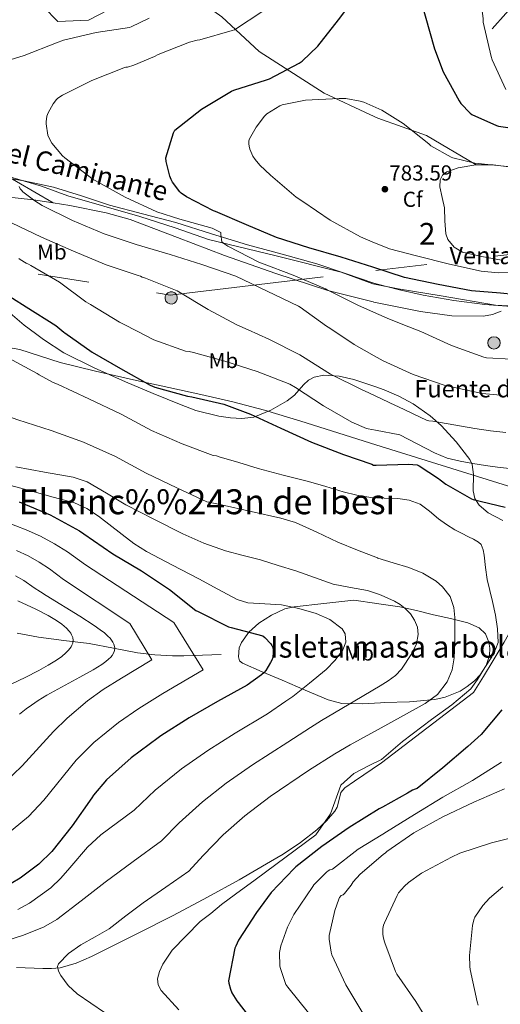
# Model space of a CAD drawing. Extents: x 620752 to 627635, y 752836 to 757586.
# Drawn here: x 624029 to 624251, y 754898 to 755352 of the extents above; entities that cross this region are included whole.
import ezdxf
from ezdxf.enums import TextEntityAlignment as Align

# ---------------------------------------------------------------- set-up
doc = ezdxf.new("R2010")
doc.units = 0
doc.header["$MEASUREMENT"] = 0
doc.linetypes.add('DGN Style 3', pattern=[110.687752, 79.06268, -31.625072])
doc.linetypes.add('DGN Style 7', pattern=[158.12536, 71.156412, -31.625072, 23.718804, -31.625072])
for name, color, linetype in [('Nivel 1', 7, 'Continuous'), ('Nivel 11', 7, 'Continuous'), ('Nivel 21', 7, 'Continuous'), ('Nivel 32', 7, 'Continuous'), ('Nivel 35', 7, 'Continuous'), ('Nivel 37', 7, 'Continuous'), ('Nivel 39', 7, 'Continuous'), ('Nivel 4', 7, 'Continuous'), ('Nivel 41', 7, 'Continuous'), ('Nivel 43', 7, 'Continuous'), ('Nivel 44', 7, 'Continuous'), ('Nivel 45', 7, 'Continuous'), ('Nivel 48', 7, 'Continuous'), ('Nivel 5', 7, 'Continuous'), ('Nivel 57', 7, 'Continuous'), ('Nivel 59', 7, 'Continuous'), ('Nivel 7', 7, 'Continuous')]:
    doc.layers.add(name, color=color, linetype=linetype)
doc.styles.add('Style-arial', font='arial.shx', dxfattribs={"bigfont": 'arialbig.shx'})
doc.styles.add('Style-ariali', font='ariali.shx', dxfattribs={"bigfont": 'arialibig.shx'})
doc.styles.add('Style-arialn', font='arialn.shx', dxfattribs={"bigfont": 'arialnbig.shx'})
doc.styles.add('Style-times', font='times.shx', dxfattribs={"bigfont": 'timesbig.shx'})

# ---------------------------------------------------------------- blocks, each defined once
blk = doc.blocks.new('5PELE_1')
at = {"layer": 'Nivel 32', "linetype": 'Continuous', "lineweight": 0}
h = blk.add_hatch(color=9, dxfattribs=at)
edge = h.paths.add_edge_path()
edge.add_arc((0, 0), 2.85, 0, 360)
at = {"layer": 'Nivel 32', "color": 8, "linetype": 'Continuous', "lineweight": 0}
blk.add_circle((0, 0, 0), 2.85, dxfattribs=at)
blk = doc.blocks.new('5PELE_2')
at = {"layer": 'Nivel 32', "linetype": 'Continuous', "lineweight": 0}
h = blk.add_hatch(color=9, dxfattribs=at)
edge = h.paths.add_edge_path()
edge.add_ellipse((0, 0), major_axis=(1.67, 2.31), ratio=0.999847, start_angle=0, end_angle=360)
at = {"layer": 'Nivel 32', "color": 8, "linetype": 'Continuous', "lineweight": 0}
blk.add_ellipse((0, 0, 0), major_axis=(1.67, 2.31), ratio=0.999847, dxfattribs=at)
blk = doc.blocks.new('5PATER_10')
at = {"layer": 'Nivel 7', "linetype": 'Continuous', "lineweight": 0}
h = blk.add_hatch(color=53, dxfattribs=at)
edge = h.paths.add_edge_path()
edge.add_ellipse((0, 0), major_axis=(-1.04, -1.16), ratio=0.999275, start_angle=0, end_angle=360)

msp = doc.modelspace()

# ---------------------------------------------------------------- linework, layer by layer
at = {"layer": 'Nivel 1', "color": 7, "linetype": 'Continuous', "lineweight": 0}
for points in [[(624193.621, 755156.075, 752.893), (624193.602, 755156.081, 752.895), (624158.989, 755167.085, 751.941), (624142.205, 755172.092, 751.095), (624127.61, 755176.015, 750.668), (624112.779, 755179.296, 750.507), (624098.075, 755182.579, 750.411), (624083.121, 755185.729, 749.665), (624064.192, 755190.169, 748.263), (624047.819, 755194.043, 747.087), (624029.226, 755200.145, 746.274), (624009.051, 755203.66, 745.147), (623994.485, 755206.734, 744.403)], [(624569.975, 755091.152, 827.015), (624562.02, 755094.131, 827.466), (624550.393, 755096.637, 827.818), (624539.668, 755098.657, 827.89), (624528.982, 755099.152, 827.74), (624521.369, 755098.706, 827.555), (624517.449, 755097.972, 827.511), (624512.392, 755096.955, 827.37), (624508.742, 755095.592, 827.391), (624499.292, 755092.43, 827.364), (624484.946, 755086.983, 826.607), (624474.047, 755080.861, 825.687), (624469.84, 755076.431, 825.612), (624465.626, 755072.257, 825.137), (624460.82, 755066.414, 824.309), (624456.515, 755060.838, 823.579), (624454.841, 755056.727, 823.369), (624454.541, 755053.54, 823.38), (624454.994, 755050.754, 823.511), (624386.304, 755043.689, 797.637), (624362.155, 755103.612, 788.486), (624193.621, 755156.075, 752.893)]]:
    msp.add_polyline3d(points, dxfattribs=at)
at = {"layer": 'Nivel 11', "color": 142, "linetype": 'DGN Style 3', "lineweight": 13}
for points in [[(624247.296, 755348.049, 768.338), (624266.84, 755370.135, 759.095), (624286.384, 755387.992, 751.796), (624300.416, 755404.91, 743.119), (624313.446, 755424.177, 733.984), (624320.963, 755438.274, 726.036), (624327.753, 755454.555, 721.227), (624334.729, 755469.979, 717.771), (624341.705, 755485.403, 714.315), (624345.936, 755493.63, 711.716), (624353.021, 755505.121, 706.345), (624360.009, 755516.763, 701.195), (624367.447, 755531.991, 696.006), (624374.857, 755547.227, 690.955), (624380.284, 755556.703, 685), (624381.019, 755557.986, 684.243), (624384.606, 755563.096, 681.679), (624387.51, 755566.421, 680), (624388.745, 755567.835, 679.098), (624396.797, 755575.958, 675), (624398.11, 755577.282, 675.542), (624407.473, 755586.729, 672.916)], [(624122.143, 755059.283, 722.03), (624113.567, 755058.995, 719.054), (624104.991, 755058.707, 716.078), (624099.728, 755058.691, 714.737), (624091.595, 755059.175, 713.673), (624083.551, 755060.115, 712.366), (624072.44, 755062.245, 709.237), (624061.279, 755064.403, 706.158), (624049.548, 755065.872, 703.467), (624037.791, 755067.283, 701.23), (624028.008, 755069.224, 699.888)]]:
    msp.add_polyline3d(points, dxfattribs=at)
at = {"layer": 'Nivel 21', "color": 7, "linetype": 'DGN Style 3', "lineweight": 0}
for points in [[(624017.481, 755280.219, 764.107), (624031.129, 755277.93, 765.057), (624044.745, 755275.035, 765.963), (624057.726, 755270.972, 767.005), (624070.601, 755266.715, 768.011), (624085.94, 755262.729, 768.832), (624101.257, 755258.651, 769.355), (624117.771, 755253.543, 769.644), (624134.281, 755248.411, 769.995), (624150.342, 755244.042, 770.716), (624166.409, 755239.707, 771.467), (624180.108, 755235.047, 771.949), (624192.267, 755230.888, 772.373)], [(624192.267, 755230.888, 772.373), (624193.801, 755230.363, 772.427), (624204.548, 755227.556, 773.234), (624215.433, 755225.243, 774.027), (624229.622, 755222.666, 774.225), (624243.913, 755220.827, 774.411), (624256.103, 755220.014, 774.868), (624268.297, 755219.483, 775.371), (624275.946, 755219.473, 775.763), (624283.593, 755219.291, 776.139), (624287.768, 755218.11, 776.111), (624292.809, 755216.667, 776.08)], [(624196.276, 755009.394, 748.412), (624238.72, 755041.754, 742.761), (624243.232, 755049.178, 742.985), (624247.744, 755056.602, 743.209), (624252.782, 755064.994, 743.945), (624257.536, 755073.434, 745.705), (624261.445, 755083.01, 748.591), (624264.96, 755092.698, 751.593), (624269.121, 755101.896, 754.17), (624273.472, 755111.066, 756.521), (624277.293, 755117.428, 757.113), (624281.238, 755123.789, 757.202), (624283.008, 755128.218, 758.057), (624284.384, 755133.466, 759.721), (624285.76, 755138.714, 759.846), (624288.596, 755148.025, 761.322), (624293.799, 755156.866, 762.905), (624300.627, 755164.792, 764.508), (624309.081, 755174.242, 766.872), (624322.738, 755186.131, 770.762), (624332.493, 755191.618, 773.71), (624343.549, 755197.105, 776.436), (624351.167, 755200.395, 777.247)], [(624196.276, 755009.394, 748.412), (624183.744, 755000.89, 747.785), (624179.264, 754997.85, 747.561), (624177.501, 754995.629, 747.287), (624176.333, 754991.146, 746.505), (624175.719, 754988.9, 746.058), (624174.656, 754986.97, 745.641), (624170.755, 754982.506, 744.341), (624166.336, 754978.458, 743.401), (624158.746, 754972.62, 743.044), (624150.848, 754967.258, 742.761), (624147.881, 754965.481, 742.634), (624144.896, 754963.738, 742.505), (624130.446, 754955.423, 741.798), (624115.904, 754947.29, 741.033), (624099.953, 754938.908, 739.903), (624083.904, 754930.714, 738.793), (624073.155, 754925.32, 739.379), (624062.336, 754920.026, 740.073), (624055.289, 754916.857, 739.835), (624047.872, 754914.714, 739.497), (624043.843, 754914.361, 739.271), (624039.808, 754914.394, 739.049), (624027.647, 754914.91, 738.712)]]:
    msp.add_polyline3d(points, dxfattribs=at)
at = {"layer": 'Nivel 32', "color": 6, "linetype": 'DGN Style 7', "lineweight": 0}
for points in [[(624880.016, 755640.488, 800.459), (624802.532, 755586.988, 795.232), (624642.963, 755475.76, 739.555), (624487.093, 755367.293, 744.982), (624319.213, 755251.542, 776.714), (624192.167, 755236.399, 774.403)], [(623381.095, 755195.787, 641.946), (623415.528, 755213.768, 649.706), (623588.515, 755300.816, 712.694), (623936.17, 755250.972, 743.134), (624098.587, 755225.245, 759.378), (624192.167, 755236.399, 774.403)]]:
    msp.add_polyline3d(points, dxfattribs=at)
at = {"layer": 'Nivel 35', "color": 92, "linetype": 'DGN Style 3', "lineweight": 0}
for points in [[(623913.962, 755450.175, 737.755), (623932.169, 755449.243, 741.579), (623950.857, 755441.627, 742.219), (623975.561, 755433.819, 742.219), (624008.137, 755423.643, 744.779), (624035.785, 755423.003, 745.483), (624051.401, 755411.995, 748.555), (624057.353, 755398.107, 750.219), (624051.529, 755389.083, 754.379), (624043.657, 755377.819, 755.915), (624038.857, 755367.835, 761.291), (624040.137, 755358.171, 764.811), (624046.729, 755351.515, 765.643), (624060.937, 755352.155, 767.371), (624074.953, 755359.387, 767.307), (624086.217, 755366.875, 767.051), (624102.793, 755367.579, 768.971), (624122.505, 755353.691, 772.043), (624139.785, 755337.563, 776.011), (624169.673, 755318.427, 778.763), (624190.86, 755308.569, 779.362)], [(624044.646, 755267.742, 761.706), (624013.897, 755285.595, 766.411), (623976.585, 755295.003, 761.995), (623935.433, 755311.131, 757.899), (623903.945, 755325.595, 752.395), (623886.025, 755340.123, 751.179), (623872.009, 755352.283, 749.771), (623857.673, 755350.619, 748.939), (623833.929, 755339.803, 744.011), (623798.793, 755325.211, 736.651), (623763.209, 755324.827, 735.051), (623729.673, 755330.011, 731.659), (623705.993, 755317.147, 729.419), (623691.387, 755295.126, 722.388)], [(624190.86, 755308.569, 779.362), (624194.569, 755306.843, 779.467), (624216.905, 755298.907, 779.147), (624239.837, 755285.261, 781.096)], [(624239.837, 755285.261, 781.096), (624239.701, 755285.26, 781.099), (624231.625, 755283.867, 781.387), (624226.423, 755282.039, 782.274), (624224.364, 755280.504, 782.848), (624223.241, 755278.363, 783.179), (624223.125, 755275.153, 783.317), (624224.19, 755270.307, 783.43), (624225.225, 755265.435, 783.435), (624225.372, 755259.481, 783.386), (624225.865, 755253.531, 783.243), (624226.904, 755250.806, 783.117), (624229.796, 755247.387, 782.901), (624233.673, 755245.083, 782.667), (624242.582, 755242.94, 782.114), (624251.529, 755241.307, 781.515)], [(624257.309, 755284.119, 780.837), (624247.753, 755285.275, 780.939), (624239.837, 755285.261, 781.096)], [(624044.646, 755267.742, 761.706), (624035.465, 755269.211, 761.035), (624022.845, 755270.615, 759.922)], [(624192.427, 755222.034, 768.424), (624171.401, 755227.355, 767.435), (624147.416, 755235.169, 767.701), (624135.523, 755239.253, 767.94), (624123.657, 755243.419, 767.563), (624101.983, 755251.772, 765.946), (624080.137, 755260.059, 764.299), (624069.105, 755263.239, 763.489), (624052.313, 755266.515, 762.267), (624044.646, 755267.742, 761.706)], [(624251.448, 755217.757, 773.915), (624247.495, 755216.232, 773.408), (624243.337, 755215.515, 772.939), (624228.698, 755215.66, 771.403), (624214.153, 755217.691, 769.995), (624192.683, 755221.969, 768.436), (624192.427, 755222.034, 768.424)], [(624024.841, 755216.879, 749.891), (624031.305, 755211.355, 749.899), (624036.516, 755207.484, 750.13)], [(624036.516, 755207.484, 750.13), (624040.232, 755204.723, 750.294), (624049.545, 755198.619, 750.795), (624063.603, 755191.609, 751.3), (624077.961, 755185.243, 751.627), (624090.767, 755179.753, 751.435), (624103.689, 755174.491, 751.051), (624110.546, 755172.016, 750.762), (624121.18, 755169.314, 750.353), (624126.498, 755168.537, 750.547), (624131.721, 755168.219, 751.243), (624137.221, 755168.921, 752.605), (624145.107, 755172.108, 755.267), (624152.713, 755176.347, 757.963), (624155.985, 755178.979, 759.168), (624160.188, 755183.834, 760.957), (624162.455, 755185.931, 761.816), (624165.129, 755187.355, 762.635), (624169.539, 755188.198, 763.42), (624176.586, 755187.815, 763.634), (624183.497, 755186.203, 763.339), (624193.134, 755182.976, 762.699)], [(624193.134, 755182.976, 762.699), (624197.394, 755181.549, 762.416), (624204.161, 755178.6, 761.703), (624210.825, 755175.003, 760.779), (624218.607, 755169.555, 759.113), (624223.78, 755164.972, 757.555), (624230.724, 755157.451, 755.129), (624237.001, 755149.339, 753.099), (624238.137, 755147.037, 752.689), (624238.685, 755142.383, 752.064), (624238.567, 755134.883, 751.552), (624239.274, 755131.363, 751.589)], [(624239.274, 755131.363, 751.589), (624241.225, 755128.283, 751.883), (624245.418, 755124.731, 752.611), (624252.21, 755121.155, 753.995)], [(624194.948, 755082.734, 736.481), (624193.993, 755082.875, 736.331), (624183.369, 755084.443, 734.667), (624169.609, 755082.875, 732.907), (624155.849, 755081.307, 731.147), (624151.523, 755080.349, 730.521), (624145.441, 755077.555, 729.483), (624139.529, 755073.755, 728.523), (624135.032, 755069.66, 728.149), (624131.593, 755064.859, 728.395), (624130.546, 755062.423, 728.61), (624130.141, 755058.195, 728.96), (624130.72, 755056.445, 729.131), (624131.977, 755055.323, 729.291), (624141.157, 755051.374, 730.083), (624150.345, 755047.451, 730.891), (624160.896, 755042.89, 732.216), (624171.529, 755038.363, 733.899), (624177.836, 755036.719, 735.162), (624187.657, 755036.6, 737.511), (624195.775, 755037.048, 739.007)], [(624195.775, 755037.048, 739.007), (624197.577, 755037.147, 739.339), (624209.174, 755037.511, 740.366), (624220.809, 755038.619, 740.875), (624225.667, 755039.597, 741.011), (624232.514, 755042.39, 741.187), (624235.825, 755044.511, 741.26), (624239.113, 755047.195, 741.323), (624241.736, 755049.95, 741.381), (624244.529, 755054.332, 741.431), (624246.025, 755058.843, 741.323), (624246.22, 755062.234, 741.084), (624245.807, 755064.993, 740.829), (624244.183, 755068.863, 740.407), (624241.225, 755071.643, 740.043), (624236, 755073.885, 739.632), (624228.121, 755075.923, 739.05), (624220.169, 755077.595, 738.507), (624212.404, 755079.636, 738.429), (624204.617, 755081.307, 737.995), (624194.948, 755082.734, 736.481)]]:
    msp.add_polyline3d(points, dxfattribs=at)
at = {"layer": 'Nivel 39', "color": 7, "linetype": 'Continuous', "lineweight": 0}
for points in [[(624015.554, 755282.38, 764.381), (624039.246, 755275.512, 765.565), (624051.46, 755270.949, 766.239), (624084.646, 755261.5, 768.413), (624100.963, 755256.246, 768.657), (624116.265, 755250.899, 768.718), (624147.516, 755243.248, 770.521), (624177.521, 755235.827, 771.842), (624192.276, 755230.352, 772.284)], [(624312.435, 755212.467, 776.006), (624294.578, 755216.095, 775.689), (624282.496, 755218.633, 775.89), (624266.792, 755219.559, 775.309), (624248.867, 755220.484, 774.594), (624223.724, 755224.846, 774.303), (624203.975, 755228.124, 773.295), (624192.276, 755230.352, 772.284)]]:
    msp.add_polyline3d(points, dxfattribs=at)
at = {"layer": 'Nivel 4', "color": 30, "linetype": 'Continuous', "lineweight": 30, "flags": 128}
for points, elevation in [([(624189.76, 755369.306), (624190.622, 755370.271), (624192.094, 755371.543), (624193.166, 755372.239), (624195.454, 755373.135), (624196.246, 755373.335), (624202.478, 755373.975), (624203.358, 755373.951), (624208.55, 755372.071), (624209.286, 755371.679), (624211.606, 755369.375), (624212.238, 755368.551), (624216.326, 755354.023), (624220.622, 755338.927), (624224.718, 755328.279), (624232.078, 755314.823), (624232.894, 755313.567), (624237.15, 755309.127), (624237.87, 755308.551), (624249.278, 755303.407), (624250.262, 755303.111), (624255.582, 755302.447)], 775), ([(624192.137, 755238.019), (624177.614, 755242.719), (624162.702, 755247.063), (624147.718, 755251.791), (624133.894, 755257.671), (624119.606, 755263.815), (624118.662, 755264.135), (624106.158, 755270.583), (624103.662, 755272.311), (624103.062, 755272.855), (624099.702, 755277.335), (624099.03, 755278.543), (624098.454, 755280.055), (624096.838, 755286.799), (624096.646, 755288.551), (624100.23, 755300.087), (624100.806, 755301.311), (624113.07, 755310.943), (624126.878, 755319.255), (624127.99, 755319.767), (624143.038, 755324.527), (624144.486, 755324.983), (624158.27, 755332.263), (624159.55, 755333.119), (624166.83, 755340.143), (624176.366, 755352.271), (624185.782, 755364.855)], 775), ([(624309.582, 755212.415), (624306.369, 755215.105), (624302.238, 755217.535), (624297.458, 755219.125), (624292.606, 755220.415), (624287.944, 755221.672), (624283.23, 755222.655), (624277.407, 755223.243), (624271.582, 755223.775), (624267.423, 755224.277), (624263.262, 755224.767), (624257.218, 755225.443), (624251.174, 755226.119), (624237.758, 755227.207), (624222.358, 755230.047), (624206.822, 755233.399), (624192.137, 755238.019)], 775), ([(624019.374, 755227.783), (624032.142, 755219.727), (624045.846, 755211.119), (624049.55, 755208.103), (624050.083, 755207.726)], 750), ([(624050.083, 755207.726), (624062.598, 755198.879), (624075.742, 755191.303), (624089.35, 755183.607), (624091.534, 755182.703), (624106.694, 755178.503), (624108.582, 755178.247), (624123.358, 755174.791), (624135.774, 755170.183), (624149.71, 755163.831), (624163.958, 755157.343), (624178.67, 755151.623), (624191.758, 755147.231), (624192.512, 755146.778), (624193.512, 755146.722), (624193.79, 755146.732)], 750), ([(624193.79, 755146.732), (624208.664, 755147.242), (624212.696, 755146.866), (624213.64, 755146.41), (624222.584, 755140.618), (624223.256, 755139.962), (624225.864, 755137.994), (624237.696, 755131.154), (624238.536, 755130.938), (624253.28, 755127.258)], 750), ([(624028.96, 755129.858), (624043.192, 755123.834), (624056.736, 755116.474), (624058.832, 755114.954), (624072.104, 755105.866), (624085.448, 755097.954), (624098.352, 755089.298), (624110.536, 755079.658), (624111.56, 755079.17), (624125.552, 755072.154), (624126.864, 755071.85), (624141.496, 755067.914), (624142.32, 755067.25), (624145.112, 755064.29), (624145.584, 755063.498), (624146, 755062.538), (624146.224, 755061.538), (624146.24, 755060.338), (624145.96, 755057.946), (624145.568, 755056.722), (624145.032, 755055.578), (624142.768, 755051.978), (624141.984, 755051.042), (624140.792, 755049.93), (624134.128, 755045.138), (624120.512, 755037.578), (624107.376, 755030.09), (624094.288, 755021.842), (624093.16, 755020.882), (624080.672, 755011.722), (624069.32, 755001.474), (624063.2, 754994.346), (624062.464, 754993.146), (624053.408, 754980.226), (624044.04, 754968.45), (624038.032, 754962.586), (624029.32, 754956.058), (624025.224, 754953.714)], 725), ([(624251.808, 755033.778), (624242.2, 755022.466), (624236.128, 755016.898), (624224.472, 755007.106), (624212.672, 754997.474), (624211.768, 754997.266), (624210.504, 754996.722), (624208.28, 754995.418), (624196.646, 754988.937)], 750), ([(624196.646, 754988.937), (624195.168, 754988.114), (624181.28, 754979.514), (624168.608, 754970.802), (624156.584, 754961.274), (624155.92, 754960.586), (624145.272, 754949.538), (624138.44, 754940.33), (624130.168, 754927.506), (624128.88, 754924.794), (624128.552, 754923.746), (624125.56, 754908.794), (624125.72, 754907.586), (624126.456, 754904.93), (624127.176, 754903.25), (624129.376, 754899.522), (624130.048, 754898.674), (624139.36, 754886.546)], 750)]:
    msp.add_lwpolyline(points, dxfattribs=dict(at, elevation=elevation))
at = {"layer": 'Nivel 5', "color": 30, "linetype": 'Continuous', "lineweight": 0, "flags": 128}
for points, elevation in [([(624188.175, 755456.803), (624192.382, 755457.175), (624193.87, 755457.119), (624196.286, 755456.695), (624197.086, 755456.439), (624205.086, 755448.039), (624205.622, 755447.311), (624212.262, 755433.711), (624212.638, 755432.583), (624220.942, 755419.831), (624225.71, 755412.911), (624228.158, 755408.103), (624228.646, 755407.383), (624233.182, 755397.559), (624237.854, 755382.791), (624241.15, 755367.815), (624243.118, 755352.855), (624243.158, 755351.095), (624246.886, 755335.391), (624247.31, 755333.751), (624253.654, 755320.079)], 770), ([(624192.512, 755217.344), (624185.278, 755220.567), (624171.094, 755227.631), (624170.374, 755228.055), (624155.462, 755234.383), (624140.846, 755239.943), (624139.87, 755240.271), (624125.278, 755247.799), (624123.454, 755248.967), (624122.478, 755249.791), (624121.974, 755253.239), (624121.974, 755254.063), (624118.006, 755256.047), (624103.158, 755260.287), (624092.55, 755263.663), (624077.87, 755270.447), (624064.086, 755278.079), (624063.142, 755278.599), (624050.078, 755288.527), (624048.966, 755289.407), (624044.078, 755295.343), (624042.718, 755297.551), (624042.094, 755299.007), (624041.326, 755304.303), (624041.326, 755305.167), (624041.774, 755307.743), (624042.31, 755309.311), (624044.59, 755313.415), (624046.166, 755315.495), (624046.79, 755316.135), (624048.87, 755317.519), (624062.518, 755324.175), (624077.31, 755330.055), (624078.094, 755330.351), (624078.926, 755330.431), (624081.918, 755331.271), (624091.35, 755335.287), (624093.046, 755336.271), (624107.614, 755341.855), (624111.134, 755342.839), (624112.406, 755343.007), (624127.326, 755347.351), (624128.318, 755347.679), (624141.398, 755356.287)], 770), ([(624088.91, 755352.959), (624080.678, 755348.943), (624079.806, 755348.735), (624064.438, 755346.343), (624049.406, 755342.871), (624046.19, 755341.687), (624031.222, 755335.799), (624016.558, 755331.247)], 765), ([(624190.78, 755312.947), (624187.982, 755314.199), (624186.342, 755314.703), (624179.75, 755315.855), (624176.686, 755316.007), (624161.078, 755315.087), (624150.278, 755312.959), (624149.318, 755312.535), (624143.222, 755308.895), (624142.158, 755307.823), (624138.27, 755302.671), (624135.262, 755297.375), (624135.022, 755296.439), (624134.95, 755295.039), (624135.086, 755293.983), (624135.478, 755292.559), (624136.822, 755289.391), (624137.806, 755287.855), (624140.006, 755285.207), (624144.966, 755280.543), (624156.814, 755270.367), (624159.902, 755268.367), (624172.486, 755259.799), (624186.51, 755252.015), (624191.923, 755249.83)], 780), ([(624254.406, 755284.535), (624239.246, 755286.127), (624229.166, 755288.503), (624228.294, 755288.847), (624218.95, 755294.135), (624218.094, 755294.991), (624206.262, 755304.399), (624196.294, 755310.479), (624190.78, 755312.947)], 780), ([(624028.934, 755275.335), (624029.414, 755274.287), (624029.966, 755273.551), (624030.606, 755272.911), (624036.086, 755268.631), (624039.582, 755266.623), (624053.59, 755259.623), (624068.134, 755253.511), (624082.958, 755248.487), (624098.678, 755243.919), (624113.214, 755239.343), (624128.934, 755233.863), (624143.422, 755227.055), (624157.95, 755220.087), (624158.63, 755219.591), (624170.886, 755210.895), (624172.354, 755209.908)], 765), ([(624025.358, 755258.535), (624039.166, 755251.975), (624054.014, 755245.471), (624069.166, 755239.127), (624083.79, 755234.175), (624085.006, 755233.975), (624085.782, 755233.511), (624087.222, 755233.015), (624101.83, 755227.199), (624102.662, 755226.743), (624116.166, 755218.487), (624129.478, 755211.519), (624134.583, 755209.234)], 760), ([(624191.923, 755249.83), (624199.95, 755246.591), (624212.406, 755243.263), (624227.558, 755239.463), (624242.206, 755236.215), (624250.006, 755235.471), (624261.374, 755235.663)], 780), ([(624028.702, 755242.103), (624029.334, 755241.591), (624032.166, 755239.879), (624033.206, 755239.455), (624034.262, 755238.863), (624047.47, 755231.183), (624059.646, 755222.143), (624061.862, 755220.935), (624075.182, 755212.751), (624076.846, 755211.879), (624083.735, 755208.327)], 755), ([(624208.774, 755210.566), (624199.894, 755214.055), (624192.512, 755217.344)], 770), ([(623969.078, 755206.28), (623976.974, 755198.007), (623988.534, 755187.863), (623990.11, 755186.855), (624002.91, 755178.695), (624016.67, 755171.791), (624028.326, 755167.647), (624043.742, 755162.767), (624058.598, 755157.351), (624073.438, 755150.791), (624087.494, 755142.999), (624101.774, 755136.207), (624115.55, 755129.831), (624116.414, 755129.583), (624122.366, 755128.415), (624136.079, 755125.368), (624149.792, 755122.322), (624156.568, 755120.216), (624166.308, 755115.74), (624176.032, 755111.186), (624185.169, 755107.5), (624194.336, 755103.89), (624194.567, 755103.818)], 740), ([(624000.477, 755206.841), (624008.966, 755202.823), (624023.798, 755196.231), (624037.182, 755189.015), (624038.086, 755188.367), (624044.63, 755184.831), (624046.67, 755184.063), (624061.142, 755177.295), (624075.99, 755170.271), (624089.974, 755162.783), (624104.102, 755156.487), (624118.43, 755151.167), (624120.032, 755150.994), (624121.248, 755150.61), (624130.272, 755147.89), (624139.296, 755145.17), (624150.858, 755142.111), (624162.464, 755139.218), (624170.463, 755136.838), (624178.464, 755134.418), (624184.827, 755132.912), (624191.264, 755131.794), (624194.063, 755131.641)], 745), ([(624083.735, 755208.327), (624091.118, 755204.519), (624105.726, 755199.327), (624107.398, 755199.199), (624109.342, 755198.703), (624123.854, 755194.703), (624138.838, 755190.007), (624153.878, 755184.023), (624156.566, 755182.543), (624169.47, 755174.103), (624182.462, 755166.495), (624189.246, 755163.695), (624190.054, 755163.527), (624193.498, 755162.88)], 755), ([(624134.583, 755209.234), (624144.222, 755204.919), (624158.438, 755197.679), (624159.662, 755196.839), (624172.614, 755188.743), (624187.206, 755181.423), (624188.286, 755181.055), (624193.211, 755178.738)], 760), ([(624172.354, 755209.908), (624183.518, 755202.399), (624192.877, 755197.202)], 765), ([(624208.774, 755210.566), (624214.31, 755208.391), (624228.526, 755201.999), (624243.454, 755196.543), (624244.694, 755196.319), (624256.15, 755195.679)], 770), ([(624192.877, 755197.202), (624196.974, 755194.927), (624210.87, 755188.543), (624225.638, 755183.487), (624227.166, 755183.167), (624242.67, 755179.775), (624251.118, 755178.991)], 765), ([(624193.211, 755178.738), (624202.67, 755174.287), (624203.678, 755173.855), (624217.262, 755167.255), (624218.094, 755167.103), (624219.854, 755166.975), (624229.606, 755165.279), (624239.358, 755163.583), (624246.453, 755162.607), (624253.566, 755161.727)], 760), ([(624193.498, 755162.88), (624204.702, 755160.775), (624212.702, 755156.563), (624220.702, 755152.351), (624226.484, 755150.02), (624232.574, 755148.543), (624238.376, 755147.51), (624244.19, 755146.591), (624249.738, 755145.865), (624255.294, 755145.151)], 755), ([(624027.414, 755145.983), (624040.635, 755143.56), (624053.856, 755141.138), (624060.326, 755139.028), (624069.315, 755133.788), (624078.24, 755128.338), (624091.335, 755121.644), (624104.48, 755115.026), (624114.176, 755110.694), (624124.192, 755107.154), (624132.289, 755105.061), (624140.384, 755102.994), (624148.556, 755100.473), (624156.704, 755097.874), (624165.315, 755094.871), (624173.92, 755091.858), (624181.821, 755090.266), (624189.792, 755088.85), (624194.869, 755087.114)], 735), ([(624025.12, 755137.264), (624034.72, 755134.674), (624044.576, 755132.019), (624054.432, 755129.362), (624060.202, 755126.755), (624065.568, 755123.218), (624076.461, 755114.783), (624081.875, 755110.563), (624087.648, 755106.898), (624099.734, 755100.539), (624111.84, 755094.226), (624120.697, 755089.417), (624129.632, 755084.69), (624134.492, 755083.187), (624142.297, 755082.783), (624150.112, 755082.258), (624158.077, 755080.494), (624165.984, 755078.29), (624172.421, 755075.533), (624178.08, 755071.122), (624179.399, 755068.935), (624179.728, 755065.009), (624178.4, 755061.458), (624174.847, 755056.681), (624170.656, 755052.434), (624162.956, 755046.18), (624155.256, 755039.925), (624152.1, 755037.808), (624143.564, 755032.016), (624128.601, 755023.01), (624115.963, 755015.026), (624103.899, 755006.591), (624091.72, 754996.66), (624081.984, 754987.446), (624074.32, 754981.764), (624066.656, 754976.082), (624060.466, 754970.474), (624052.285, 754960.836), (624048.1, 754956.066), (624043.488, 754951.698), (624033.645, 754944.582), (624028.365, 754941.645)], 730), ([(624194.063, 755131.641), (624197.491, 755131.454), (624203.744, 755131.282), (624209.026, 755130.611), (624214.048, 755128.786), (624218.419, 755125.455), (624222.56, 755122.002), (624226.227, 755119.326), (624230.048, 755116.882), (624233.207, 755115.263), (624236.384, 755113.682), (624238.702, 755112.525), (624240.992, 755111.25), (624242.178, 755110.088), (624243.17, 755107.701), (624243.68, 755105.106), (624244.293, 755099.485), (624245.024, 755093.906), (624246.28, 755088.856), (624247.52, 755083.794), (624248.782, 755077.516), (624249.76, 755071.186), (624250.103, 755064.888), (624249.009, 755062.132), (624247.093, 755058.3), (624243.837, 755053.317), (624240.581, 755047.76), (624237.516, 755043.545), (624228.705, 755036.071), (624219.319, 755029.365), (624205.911, 755019.209), (624196.249, 755010.832)], 745), ([(624022.613, 755120.632), (624032.212, 755116.94), (624038.82, 755113.949), (624045.24, 755110.393), (624051.209, 755106.668), (624059.477, 755100.772), (624100.317, 755074.139), (624113.892, 755052.284), (624095.309, 755041.276), (624084.131, 755034.478), (624074.802, 755027.92), (624063.454, 755018.687), (624055.229, 755010.524), (624040.309, 754992.126), (624033.246, 754984.525), (624017.946, 754972.09)], 720), ([(624027.743, 755107.289), (624033.057, 755104.82), (624038.162, 755101.911), (624042.865, 755098.875), (624049.444, 755093.902), (624080.082, 755073.617), (624090.209, 755056.952), (624076.174, 755048.434), (624067.696, 755043.157), (624060.473, 755037.915), (624051.074, 755030.02), (624044.732, 755023.759), (624030.28, 755007.885), (624021.926, 754999.94)], 715), ([(624194.567, 755103.818), (624201.53, 755101.632), (624208.8, 755099.538), (624215.278, 755096.901), (624221.408, 755093.138), (624224.367, 755090.611), (624227.854, 755086.153), (624229.664, 755080.978), (624230.048, 755076.371), (624230.112, 755071.762), (624230.058, 755064.818), (624229.792, 755057.874), (624228.858, 755052.192), (624226.528, 755046.738), (624222.07, 755040.93), (624216.416, 755036.69), (624199.108, 755027.19), (624195.985, 755025.476)], 740), ([(624027.294, 755095.692), (624031.084, 755093.43)], 710), ([(624031.084, 755093.43), (624035.777, 755090.173), (624038.717, 755088.244), (624041.328, 755086.595), (624056.948, 755077.075), (624063.598, 755072.772), (624066.397, 755070.763), (624068.28, 755069.268), (624069.842, 755067.865), (624070.863, 755066.802), (624072.152, 755065.086), (624072.624, 755064.181), (624072.977, 755063.09), (624073.076, 755062.243), (624072.977, 755061.208), (624072.637, 755060.191), (624071.886, 755058.932), (624071.22, 755058.125), (624070.191, 755057.11), (624068.95, 755056.079), (624067.112, 755054.756), (624063.059, 755052.246), (624056.87, 755048.829), (624046.752, 755043.415), (624041.695, 755040.558), (624037.667, 755038.086), (624034.57, 755035.99), (624032.137, 755034.19), (624029.094, 755031.729)], 710), ([(624028.287, 755084.059), (624036.629, 755080.251), (624042.247, 755077.35), (624046.117, 755075.049), (624048.668, 755073.276), (624050.731, 755071.544), (624052.02, 755070.177), (624052.721, 755069.232), (624053.162, 755068.476), (624053.679, 755067.111), (624053.824, 755065.73), (624053.659, 755064.606), (624053.302, 755063.612), (624052.869, 755062.801), (624051.746, 755061.297), (624050.518, 755060.044), (624048.555, 755058.406), (624046.109, 755056.676), (624042.382, 755054.377), (624037.975, 755051.937), (624031.738, 755048.755), (624012.838, 755039.779)], 705), ([(624194.869, 755087.114), (624196.096, 755086.695), (624202.208, 755083.922), (624204.796, 755082.424), (624207.2, 755080.594), (624209.543, 755078.148), (624211.424, 755075.218), (624212.769, 755071.894), (624213.152, 755068.562), (624212.306, 755064.184), (624210.272, 755059.858), (624205.427, 755052.598), (624202.626, 755049.582), (624199.328, 755047.122), (624195.633, 755044.925)], 735), ([(624195.633, 755044.925), (624183.928, 755037.965), (624168.529, 755028.808), (624163.409, 755025.686), (624152.999, 755018.895), (624136.689, 755008.442), (624124.55, 754999.961), (624113.51, 754991.341), (624102.768, 754981.598), (624094.647, 754973.418), (624081.612, 754963.87), (624068.576, 754954.322), (624057.514, 754945.67), (624046.304, 754937.106), (624040.234, 754933.561), (624030.429, 754929.66), (624020.32, 754926.482)], 735), ([(624195.985, 755025.476), (624181.801, 755017.691), (624174.717, 755013.564), (624162.435, 755005.773), (624144.778, 754993.874), (624133.138, 754984.897), (624123.12, 754976.09), (624113.816, 754966.536), (624107.311, 754959.391), (624096.712, 754952.024), (624086.112, 754944.658), (624078.245, 754938.74), (624070.432, 754932.754), (624064.003, 754928.975), (624057.376, 754925.394), (624051.701, 754921.403), (624047.008, 754916.562), (624046.58, 754915.316), (624047.021, 754913.134), (624048.16, 754911.122), (624051.611, 754906.635), (624055.648, 754902.802), (624068.266, 754894.14)], 740), ([(624196.249, 755010.832), (624190.88, 755008.256), (624183.38, 755004.398), (624177.38, 754999.039), (624172.722, 754985.807), (624165.826, 754976.191), (624137.911, 754955.312), (624128.74, 754948.664), (624122.312, 754943.948), (624117.384, 754939.875), (624112.416, 754936.082), (624106.093, 754929.556), (624099.552, 754922.898), (624095.182, 754916.452), (624093.678, 754913.028), (624092.768, 754909.586), (624093.059, 754906.892), (624094.496, 754904.338), (624102.594, 754895.415)], 745), ([(624251.648, 755009.722), (624238.152, 755001.21), (624224.544, 754993.562), (624211.504, 754985.442), (624198.488, 754977.482), (624196.871, 754976.484)], 755), ([(624252.968, 754997.37), (624238.888, 754991.218), (624224.488, 754984.346), (624211.192, 754976.97), (624198.6, 754968.426), (624198.008, 754967.882), (624197.042, 754967.063)], 760), ([(624196.871, 754976.484), (624185.488, 754969.458), (624173.576, 754960.226), (624172.384, 754959.922), (624171.52, 754959.426), (624170.736, 754958.818), (624164.976, 754953.042), (624164.464, 754952.25), (624155.776, 754939.37), (624152.768, 754933.45), (624149.728, 754924.962), (624149.208, 754922.546), (624149.136, 754921.738), (624149.344, 754915.522), (624149.584, 754914.362), (624152.072, 754907.058), (624152.928, 754905.778), (624162.448, 754893.994), (624163.232, 754892.722), (624165.12, 754890.37), (624176.12, 754878.61), (624186.152, 754866.442), (624195.976, 754853.898), (624199.15, 754850.561)], 755), ([(624262.2, 754976.258), (624247.016, 754972.402), (624232.424, 754967.674), (624228.56, 754965.866), (624214.656, 754958.466), (624208.616, 754954.186), (624206.752, 754952.458), (624204.096, 754949.274), (624203.448, 754948.138), (624197.614, 754935.458)], 765), ([(624197.042, 754967.063), (624186.312, 754957.97), (624183.096, 754954.378), (624182.248, 754952.954), (624179.176, 754949.026), (624178.48, 754948.49), (624177.64, 754948.042), (624176.872, 754947.138), (624176.472, 754946.378), (624174.584, 754941.162), (624172.04, 754929.618), (624172.048, 754927.97), (624172.904, 754921.93), (624173.304, 754920.762), (624179.704, 754906.954), (624187.584, 754893.866), (624197.12, 754881.466), (624198.627, 754879.476)], 760), ([(624252.216, 754952.042), (624246.096, 754946.882), (624243.04, 754943.554), (624239.312, 754938.114), (624238.872, 754936.938), (624238.264, 754934.298), (624236.832, 754920.402), (624236.944, 754915.402), (624237.16, 754913.986), (624240.352, 754898.994), (624240.872, 754897.578)], 770), ([(624197.614, 754935.458), (624197.128, 754934.402), (624196.896, 754932.906), (624196.816, 754930.274), (624196.928, 754929.226), (624197.4, 754927.234), (624197.781, 754926.204)], 765), ([(624197.781, 754926.204), (624202.664, 754913.01), (624203.344, 754911.786), (624212.008, 754899.226), (624220.128, 754886.09)], 765)]:
    msp.add_lwpolyline(points, dxfattribs=dict(at, elevation=elevation))
at = {"layer": 'Nivel 57', "color": 92, "linetype": 'DGN Style 3', "lineweight": 0}
for points in [[(624074.953, 755359.387, 767.307), (624060.937, 755352.155, 767.371), (624046.729, 755351.515, 765.643), (624040.137, 755358.171, 764.811)], [(624040.137, 755358.171, 764.811), (624046.729, 755351.515, 765.643), (624060.937, 755352.155, 767.371), (624074.953, 755359.387, 767.307)], [(624251.529, 755241.307, 781.515), (624242.582, 755242.94, 782.114), (624233.673, 755245.083, 782.667), (624229.796, 755247.387, 782.901), (624226.904, 755250.806, 783.117), (624225.865, 755253.531, 783.243), (624225.372, 755259.481, 783.386), (624225.225, 755265.435, 783.435), (624224.19, 755270.307, 783.43), (624223.125, 755275.153, 783.317), (624223.241, 755278.363, 783.179), (624224.364, 755280.504, 782.848), (624226.423, 755282.039, 782.274), (624231.625, 755283.867, 781.387), (624239.701, 755285.26, 781.099), (624239.837, 755285.261, 781.096), (624216.905, 755298.907, 779.147), (624194.569, 755306.843, 779.467), (624190.86, 755308.569, 779.362), (624169.673, 755318.427, 778.763), (624139.785, 755337.563, 776.011), (624122.505, 755353.691, 772.043)], [(624122.505, 755353.691, 772.043), (624139.785, 755337.563, 776.011), (624169.673, 755318.427, 778.763), (624190.86, 755308.569, 779.362), (624194.569, 755306.843, 779.467), (624216.905, 755298.907, 779.147), (624239.837, 755285.261, 781.096), (624247.753, 755285.275, 780.939), (624257.309, 755284.119, 780.837)], [(624022.845, 755270.615, 759.922), (624035.465, 755269.211, 761.035), (624044.646, 755267.742, 761.706), (624013.897, 755285.595, 766.411)], [(624013.897, 755285.595, 766.411), (624044.646, 755267.742, 761.706), (624052.313, 755266.515, 762.267), (624069.105, 755263.239, 763.489), (624080.137, 755260.059, 764.299), (624101.983, 755251.772, 765.946), (624123.657, 755243.419, 767.563), (624135.523, 755239.253, 767.94), (624147.416, 755235.169, 767.701), (624171.401, 755227.355, 767.435), (624192.427, 755222.034, 768.424), (624192.683, 755221.969, 768.436), (624214.153, 755217.691, 769.995), (624228.698, 755215.66, 771.403), (624243.337, 755215.515, 772.939), (624247.495, 755216.232, 773.408), (624251.448, 755217.757, 773.915)], [(624252.21, 755121.155, 753.995), (624245.418, 755124.731, 752.611), (624241.225, 755128.283, 751.883), (624239.274, 755131.363, 751.589), (624238.567, 755134.883, 751.552), (624238.685, 755142.383, 752.064), (624238.137, 755147.037, 752.689), (624237.001, 755149.339, 753.099), (624230.724, 755157.451, 755.129), (624223.78, 755164.972, 757.555), (624218.607, 755169.555, 759.113), (624210.825, 755175.003, 760.779), (624204.161, 755178.6, 761.703), (624197.394, 755181.549, 762.416), (624193.134, 755182.976, 762.699), (624183.497, 755186.203, 763.339), (624176.586, 755187.815, 763.634), (624169.539, 755188.198, 763.42), (624165.129, 755187.355, 762.635), (624162.455, 755185.931, 761.816), (624160.188, 755183.834, 760.957), (624155.985, 755178.979, 759.168), (624152.713, 755176.347, 757.963), (624145.107, 755172.108, 755.267), (624137.221, 755168.921, 752.605), (624131.721, 755168.219, 751.243), (624126.498, 755168.537, 750.547), (624121.18, 755169.314, 750.353), (624110.546, 755172.016, 750.762), (624103.689, 755174.491, 751.051), (624090.767, 755179.753, 751.435), (624077.961, 755185.243, 751.627), (624063.603, 755191.609, 751.3), (624049.545, 755198.619, 750.795), (624040.232, 755204.723, 750.294), (624036.516, 755207.484, 750.13), (624031.305, 755211.355, 749.899), (624024.841, 755216.879, 749.891)]]:
    msp.add_polyline3d(points, dxfattribs=at)
at = {"layer": 'Nivel 59', "color": 7, "linetype": 'Continuous', "lineweight": 0}
msp.add_polyline3d([(624195.775, 755037.048, 739.007), (624197.577, 755037.147, 739.339), (624209.174, 755037.511, 740.366), (624220.809, 755038.619, 740.875), (624225.667, 755039.597, 741.011), (624232.514, 755042.39, 741.187), (624235.825, 755044.511, 741.26), (624239.113, 755047.195, 741.323), (624241.736, 755049.95, 741.381), (624244.529, 755054.332, 741.431), (624246.025, 755058.843, 741.323), (624246.22, 755062.234, 741.084), (624245.807, 755064.993, 740.829), (624244.183, 755068.863, 740.407), (624241.225, 755071.643, 740.043), (624236, 755073.885, 739.632), (624228.121, 755075.923, 739.05), (624220.169, 755077.595, 738.507), (624212.404, 755079.636, 738.429), (624204.617, 755081.307, 737.995), (624194.948, 755082.734, 736.481), (624193.993, 755082.875, 736.331), (624183.369, 755084.443, 734.667), (624169.609, 755082.875, 732.907), (624155.849, 755081.307, 731.147), (624151.523, 755080.349, 730.521), (624145.441, 755077.555, 729.483), (624139.529, 755073.755, 728.523), (624135.032, 755069.66, 728.149), (624131.593, 755064.859, 728.395), (624130.546, 755062.423, 728.61), (624130.141, 755058.195, 728.96), (624130.72, 755056.445, 729.131), (624131.977, 755055.323, 729.291), (624141.157, 755051.374, 730.083), (624150.345, 755047.451, 730.891), (624160.896, 755042.89, 732.216), (624171.529, 755038.363, 733.899), (624177.836, 755036.719, 735.162), (624187.657, 755036.6, 737.511)], close=True, dxfattribs=at)

# ---------------------------------------------------------------- block references
at = {"layer": 'Nivel 32', "color": 8, "linetype": 'Continuous', "lineweight": 0, "rotation": 0.7906468318457747}
msp.add_blockref('5PELE_2', (624099.081, 755223.899, 759.164), dxfattribs=at)
at = {"layer": 'Nivel 32', "color": 8, "linetype": 'Continuous', "lineweight": 0}
msp.add_blockref('5PELE_1', (624248.137, 755203.163, 771.408), dxfattribs=at)
at = {"layer": 'Nivel 7', "color": 53, "linetype": 'Continuous', "lineweight": 0}
msp.add_blockref('5PATER_10', (624197.774, 755274.071, 783.592), dxfattribs=at)

# ---------------------------------------------------------------- texts
at = {"layer": 'Nivel 37', "color": 92, "linetype": 'Continuous', "lineweight": 0}
for s, height, rotation, style, p in [('Cf', 7, 0.00847, 'Style-arial', (624210.632, 755269.403, 783.064)), ('Mb', 7, 0.79075, 'Style-arialn', (624044.043, 755245.083, 758.442)), ('Mb', 6.9999, 0.79075, 'Style-arialn', (624123.211, 755194.971, 755.025)), ('Mb', 6.9999, 0.79075, 'Style-arialn', (624185.867, 755059.995, 731.476))]:
    msp.add_text(s, height=height, rotation=rotation, dxfattribs=dict(at, style=style)).set_placement(p, align=Align.MIDDLE_CENTER)
at = {"layer": 'Nivel 41', "color": 7, "linetype": 'Continuous', "lineweight": 0, "style": 'Style-arial'}
msp.add_text('783.59', height=7, dxfattribs=at).set_placement((624199.76, 755278.071, 783.592))
at = {"layer": 'Nivel 43', "color": 4, "linetype": 'Continuous', "lineweight": 0, "style": 'Style-times'}
msp.add_text('Fuente de la Venta', height=8, dxfattribs=at).set_placement((624211.337, 755177.99, 762.592))
at = {"layer": 'Nivel 44', "color": 7, "linetype": 'Continuous', "lineweight": 0, "style": 'Style-ariali'}
msp.add_text('Camino del Caminante', height=9, rotation=345.922, dxfattribs=at).set_placement((624032.905, 755284.387, 765), align=Align.CENTER)
at = {"layer": 'Nivel 44', "color": 7, "linetype": 'Continuous', "lineweight": 0, "style": 'Style-arial'}
msp.add_text('Venta del Puerto', height=8, dxfattribs=at).set_placement((624227.558, 755239.463, 780))
at = {"layer": 'Nivel 45', "color": 7, "linetype": 'Continuous', "lineweight": 0, "style": 'Style-times'}
msp.add_text('El Rinc%%243n de Ibesi', height=11.5, dxfattribs=at).set_placement((624115.55, 755129.831, 740), align=Align.MIDDLE_CENTER)
at = {"layer": 'Nivel 48', "color": 92, "linetype": 'Continuous', "lineweight": 0, "style": 'Style-arialn'}
msp.add_text('2', height=10, dxfattribs=at).set_placement((624217.314, 755253.477, 781.236), align=Align.MIDDLE_CENTER)
at = {"layer": 'Nivel 48', "color": 6, "linetype": 'Continuous', "lineweight": 0, "style": 'Style-arialn'}
msp.add_text('Isleta masa arbolada', height=10, dxfattribs=at).set_placement((624210.975, 755062.895, 649.948), align=Align.MIDDLE_CENTER)

doc.saveas('drawing.dxf')
